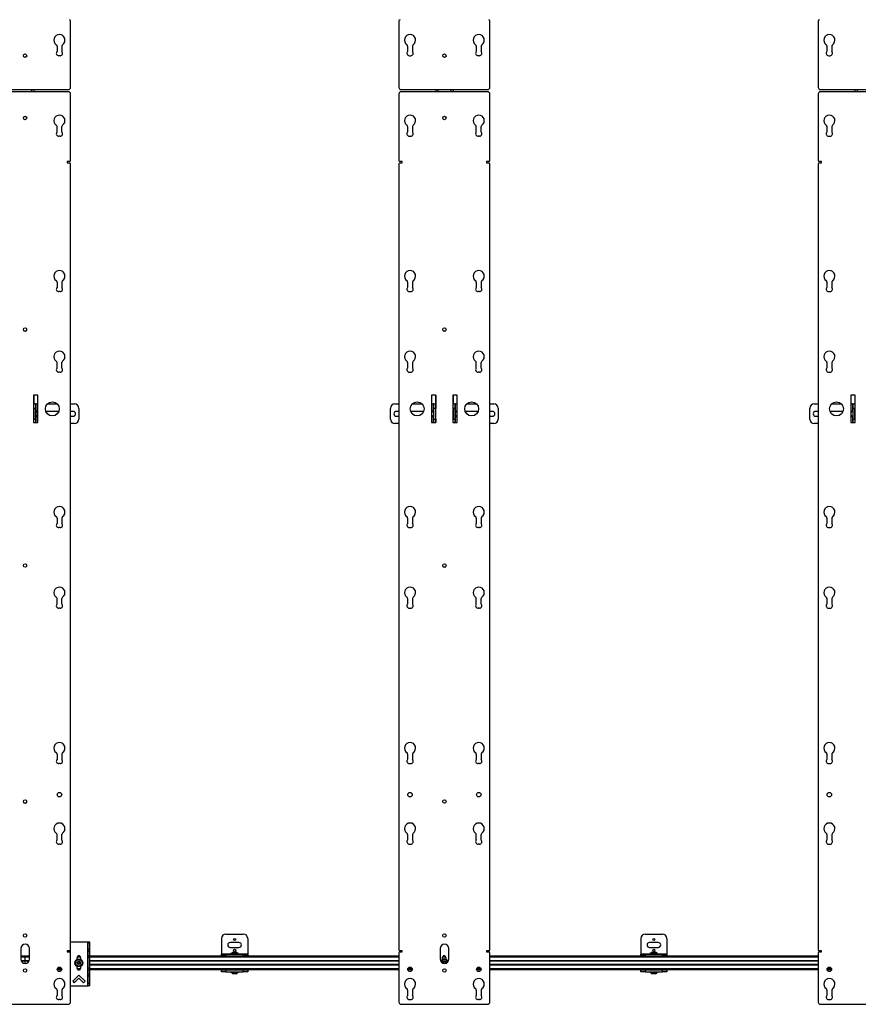
# Model space of a CAD drawing. Units: inches. Extents: x 2 to 573, y 2 to 359.
# Drawn here: x 203 to 251, y 151 to 207 of the extents above; entities that cross this region are included whole.
import ezdxf

# ---------------------------------------------------------------- set-up
doc = ezdxf.new("R2010")
doc.units = ezdxf.units.IN
doc.header["$MEASUREMENT"] = 0

msp = doc.modelspace()

# ---------------------------------------------------------------- linework, layer by layer
at = {"color": 7, "linetype": 'Continuous', "lineweight": 25}
for p, q in [((205.708, 203.184), (205.708, 206.996)), ((224.518, 206.996), (224.518, 203.184)), ((229.721, 203.184), (229.721, 206.996)), ((248.531, 206.996), (248.531, 203.184)), ((204.934, 205.548), (204.934, 205.237)), ((205.214, 205.548), (205.214, 205.237)), ((225.012, 205.548), (225.012, 205.237)), ((225.292, 205.548), (225.292, 205.237)), ((228.947, 205.548), (228.947, 205.237)), ((229.227, 205.548), (229.227, 205.237)), ((249.025, 205.548), (249.025, 205.237)), ((249.305, 205.548), (249.305, 205.237)), ((205.114, 205), (205.035, 205)), ((225.113, 205), (225.192, 205)), ((229.126, 205), (229.048, 205)), ((249.125, 205), (249.204, 205)), ((200.631, 203.059), (205.583, 203.059)), ((205.583, 202.934), (200.631, 202.934)), ((203.607, 203.059), (203.607, 202.934)), ((224.643, 203.059), (229.596, 203.059)), ((229.596, 202.934), (224.643, 202.934)), ((226.62, 203.059), (226.62, 202.934)), ((227.62, 203.059), (227.62, 202.934)), ((248.656, 203.059), (253.608, 203.059)), ((253.608, 202.934), (248.656, 202.934)), ((250.632, 203.059), (250.632, 202.934)), ((205.708, 198.997), (205.708, 202.809)), ((224.518, 202.809), (224.518, 198.997)), ((229.721, 198.997), (229.721, 202.809)), ((248.531, 202.809), (248.531, 198.997)), ((204.934, 200.628), (204.934, 200.939)), ((205.214, 200.628), (205.214, 200.939)), ((225.012, 200.939), (225.012, 200.628)), ((225.292, 200.939), (225.292, 200.628)), ((228.947, 200.628), (228.947, 200.939)), ((229.227, 200.628), (229.227, 200.939)), ((249.025, 200.939), (249.025, 200.628)), ((249.305, 200.939), (249.305, 200.628)), ((205.114, 200.391), (205.035, 200.391)), ((225.113, 200.391), (225.192, 200.391)), ((229.126, 200.391), (229.048, 200.391)), ((249.125, 200.391), (249.204, 200.391)), ((205.645, 198.934), (205.521, 198.934)), ((205.521, 198.934), (205.521, 198.872)), ((205.521, 198.872), (205.645, 198.872)), ((205.708, 153.828), (205.708, 198.809)), ((224.518, 198.809), (224.518, 153.828)), ((224.706, 198.934), (224.581, 198.934)), ((224.581, 198.872), (224.706, 198.872)), ((224.706, 198.872), (224.706, 198.934)), ((229.658, 198.934), (229.533, 198.934)), ((229.533, 198.934), (229.533, 198.872)), ((229.533, 198.872), (229.658, 198.872)), ((229.721, 153.828), (229.721, 198.809)), ((248.531, 198.809), (248.531, 153.828)), ((248.718, 198.934), (248.594, 198.934)), ((248.594, 198.872), (248.718, 198.872)), ((248.718, 198.872), (248.718, 198.934)), ((204.934, 192.041), (204.934, 191.73)), ((205.214, 192.041), (205.214, 191.73)), ((225.012, 192.041), (225.012, 191.73)), ((225.292, 192.041), (225.292, 191.73)), ((228.947, 192.041), (228.947, 191.73)), ((229.227, 192.041), (229.227, 191.73)), ((249.025, 192.041), (249.025, 191.73)), ((249.305, 192.041), (249.305, 191.73)), ((205.114, 191.493), (205.035, 191.493)), ((225.113, 191.493), (225.192, 191.493)), ((229.126, 191.493), (229.048, 191.493)), ((249.125, 191.493), (249.204, 191.493)), ((204.934, 187.121), (204.934, 187.432)), ((205.214, 187.121), (205.214, 187.432)), ((225.012, 187.432), (225.012, 187.121)), ((225.292, 187.432), (225.292, 187.121)), ((228.947, 187.121), (228.947, 187.432)), ((229.227, 187.121), (229.227, 187.432)), ((249.025, 187.432), (249.025, 187.121)), ((249.305, 187.432), (249.305, 187.121)), ((205.114, 186.884), (205.035, 186.884)), ((225.113, 186.884), (225.192, 186.884)), ((229.126, 186.884), (229.048, 186.884)), ((249.125, 186.884), (249.204, 186.884)), ((203.591, 185.561), (203.591, 183.999)), ((203.841, 185.561), (203.591, 185.561)), ((203.607, 185.561), (203.607, 185.064)), ((203.841, 183.999), (203.841, 185.561)), ((226.385, 185.561), (226.385, 183.999)), ((226.635, 185.561), (226.385, 185.561)), ((226.62, 185.561), (226.62, 185.064)), ((226.635, 183.999), (226.635, 185.561)), ((227.604, 185.561), (227.604, 183.999)), ((227.854, 185.561), (227.604, 185.561)), ((227.62, 185.561), (227.62, 185.064)), ((227.854, 183.999), (227.854, 185.561)), ((250.398, 185.561), (250.398, 183.999)), ((250.648, 185.561), (250.398, 185.561)), ((250.632, 185.561), (250.632, 185.064)), ((250.648, 183.999), (250.648, 185.561)), ((203.607, 185.064), (203.712, 185.064)), ((203.607, 184.814), (203.607, 185.064)), ((203.712, 185.064), (203.712, 184.814)), ((203.742, 185.064), (203.712, 185.064)), ((203.742, 185.064), (203.841, 185.064)), ((204.385, 185.064), (204.949, 185.064)), ((205.708, 185.064), (205.939, 185.064)), ((224.288, 185.064), (224.518, 185.064)), ((225.278, 185.064), (225.841, 185.064)), ((226.385, 185.064), (226.485, 185.064)), ((226.515, 185.064), (226.485, 185.064)), ((226.515, 184.814), (226.515, 185.064)), ((226.515, 185.064), (226.62, 185.064)), ((226.62, 185.064), (226.62, 184.814)), ((227.62, 185.064), (227.724, 185.064)), ((227.62, 184.814), (227.62, 185.064)), ((227.724, 185.064), (227.724, 184.814)), ((227.754, 185.064), (227.724, 185.064)), ((227.754, 185.064), (227.854, 185.064)), ((228.398, 185.064), (228.961, 185.064)), ((229.721, 185.064), (229.952, 185.064)), ((248.3, 185.064), (248.531, 185.064)), ((249.291, 185.064), (249.854, 185.064)), ((250.398, 185.064), (250.498, 185.064)), ((250.528, 185.064), (250.498, 185.064)), ((250.528, 185.064), (250.632, 185.064)), ((250.528, 184.814), (250.528, 185.064)), ((250.632, 185.064), (250.632, 184.814)), ((203.607, 184.814), (203.607, 184.189)), ((203.712, 184.814), (203.607, 184.814)), ((203.712, 184.814), (203.712, 184.189)), ((203.739, 184.73), (203.712, 184.73)), ((203.739, 184.571), (203.739, 184.73)), ((203.739, 184.273), (203.739, 184.571)), ((203.822, 184.6), (203.822, 184.403)), ((205.042, 184.642), (204.358, 184.642)), ((205.858, 184.642), (205.708, 184.642)), ((205.708, 184.361), (205.858, 184.361)), ((206.189, 184.814), (206.189, 184.189)), ((224.038, 184.189), (224.038, 184.814)), ((224.518, 184.642), (224.369, 184.642)), ((224.369, 184.361), (224.518, 184.361)), ((225.869, 184.642), (225.184, 184.642)), ((226.405, 184.425), (226.405, 184.6)), ((226.405, 184.403), (226.405, 184.425)), ((226.515, 184.73), (226.487, 184.73)), ((226.487, 184.73), (226.487, 184.273)), ((226.62, 184.814), (226.515, 184.814)), ((226.515, 184.189), (226.515, 184.814)), ((226.62, 184.189), (226.62, 184.814)), ((227.724, 184.814), (227.62, 184.814)), ((227.62, 184.814), (227.62, 184.189)), ((227.724, 184.814), (227.724, 184.189)), ((227.752, 184.73), (227.724, 184.73)), ((227.752, 184.571), (227.752, 184.73)), ((227.752, 184.273), (227.752, 184.571)), ((227.834, 184.6), (227.834, 184.403)), ((229.055, 184.642), (228.37, 184.642)), ((229.87, 184.642), (229.721, 184.642)), ((229.721, 184.361), (229.87, 184.361)), ((230.202, 184.814), (230.202, 184.189)), ((248.05, 184.189), (248.05, 184.814)), ((248.531, 184.642), (248.381, 184.642)), ((248.381, 184.361), (248.531, 184.361)), ((249.881, 184.642), (249.197, 184.642)), ((250.417, 184.425), (250.417, 184.6)), ((250.417, 184.403), (250.417, 184.425)), ((250.528, 184.73), (250.5, 184.73)), ((250.5, 184.73), (250.5, 184.273)), ((250.632, 184.814), (250.528, 184.814)), ((250.528, 184.189), (250.528, 184.814)), ((250.632, 184.189), (250.632, 184.814)), ((203.591, 183.999), (203.841, 183.999)), ((203.607, 184.189), (203.712, 184.189)), ((203.607, 183.999), (203.607, 184.189)), ((203.712, 184.273), (203.739, 184.273)), ((203.712, 184.189), (203.712, 183.999)), ((205.939, 183.939), (205.708, 183.939)), ((224.518, 183.939), (224.288, 183.939)), ((226.385, 183.999), (226.635, 183.999)), ((226.487, 184.273), (226.515, 184.273)), ((226.515, 184.189), (226.62, 184.189)), ((226.515, 183.999), (226.515, 184.189)), ((226.62, 184.189), (226.62, 183.999)), ((227.604, 183.999), (227.854, 183.999)), ((227.62, 184.189), (227.724, 184.189)), ((227.62, 183.999), (227.62, 184.189)), ((227.724, 184.273), (227.752, 184.273)), ((227.724, 184.189), (227.724, 183.999)), ((229.952, 183.939), (229.721, 183.939)), ((248.531, 183.939), (248.3, 183.939)), ((250.398, 183.999), (250.648, 183.999)), ((250.5, 184.273), (250.528, 184.273)), ((250.528, 183.999), (250.528, 184.189)), ((250.528, 184.189), (250.632, 184.189)), ((250.632, 184.189), (250.632, 183.999)), ((204.934, 178.534), (204.934, 178.223)), ((205.214, 178.534), (205.214, 178.223)), ((225.012, 178.534), (225.012, 178.223)), ((225.292, 178.534), (225.292, 178.223)), ((228.947, 178.534), (228.947, 178.223)), ((229.227, 178.534), (229.227, 178.223)), ((249.025, 178.534), (249.025, 178.223)), ((249.305, 178.534), (249.305, 178.223)), ((205.114, 177.986), (205.035, 177.986)), ((225.113, 177.986), (225.192, 177.986)), ((229.126, 177.986), (229.048, 177.986)), ((249.125, 177.986), (249.204, 177.986)), ((204.934, 173.614), (204.934, 173.925)), ((205.214, 173.614), (205.214, 173.925)), ((225.012, 173.925), (225.012, 173.614)), ((225.292, 173.925), (225.292, 173.614)), ((228.947, 173.614), (228.947, 173.925)), ((229.227, 173.614), (229.227, 173.925)), ((249.025, 173.925), (249.025, 173.614)), ((249.305, 173.925), (249.305, 173.614)), ((205.114, 173.377), (205.035, 173.377)), ((225.113, 173.377), (225.192, 173.377)), ((229.126, 173.377), (229.048, 173.377)), ((249.125, 173.377), (249.204, 173.377)), ((204.934, 165.027), (204.934, 164.716)), ((205.214, 165.027), (205.214, 164.716)), ((225.012, 165.027), (225.012, 164.716)), ((225.292, 165.027), (225.292, 164.716)), ((228.947, 165.027), (228.947, 164.716)), ((229.227, 165.027), (229.227, 164.716)), ((249.025, 165.027), (249.025, 164.716)), ((249.305, 165.027), (249.305, 164.716)), ((205.114, 164.479), (205.035, 164.479)), ((225.113, 164.479), (225.192, 164.479)), ((229.126, 164.479), (229.048, 164.479)), ((249.125, 164.479), (249.204, 164.479)), ((204.934, 160.107), (204.934, 160.418)), ((205.214, 160.107), (205.214, 160.418)), ((225.012, 160.418), (225.012, 160.107)), ((225.292, 160.418), (225.292, 160.107)), ((228.947, 160.107), (228.947, 160.418)), ((229.227, 160.107), (229.227, 160.418)), ((249.025, 160.418), (249.025, 160.107)), ((249.305, 160.418), (249.305, 160.107)), ((205.114, 159.87), (205.035, 159.87)), ((225.113, 159.87), (225.192, 159.87)), ((229.126, 159.87), (229.048, 159.87)), ((249.125, 159.87), (249.204, 159.87)), ((214.353, 154.476), (214.353, 153.596)), ((214.603, 154.726), (215.603, 154.726)), ((215.853, 154.476), (215.853, 153.596)), ((238.363, 154.476), (238.363, 153.596)), ((238.613, 154.726), (239.613, 154.726)), ((239.863, 154.476), (239.863, 153.596)), ((202.857, 153.888), (202.857, 153.297)), ((203.357, 153.297), (203.357, 153.888)), ((206.696, 154.26), (205.708, 154.26)), ((206.711, 154.26), (206.696, 154.26)), ((206.696, 151.76), (206.696, 154.26)), ((206.815, 154.26), (206.711, 154.26)), ((206.711, 154.197), (206.711, 154.26)), ((206.815, 154.197), (206.711, 154.197)), ((206.711, 153.831), (206.711, 154.197)), ((206.815, 154.197), (206.815, 154.26)), ((206.815, 153.831), (206.815, 154.197)), ((215.353, 154.242), (214.853, 154.242)), ((214.853, 153.961), (215.353, 153.961)), ((226.87, 153.888), (226.87, 153.297)), ((227.37, 153.297), (227.37, 153.888)), ((239.363, 154.242), (238.863, 154.242)), ((238.863, 153.961), (239.363, 153.961)), ((203.107, 153.466), (202.857, 153.466)), ((203.107, 153.407), (203.107, 153.466)), ((203.357, 153.466), (203.107, 153.466)), ((203.107, 153.196), (203.107, 153.407)), ((205.645, 153.765), (205.521, 153.765)), ((205.521, 153.765), (205.521, 153.703)), ((205.521, 153.703), (205.645, 153.703)), ((205.561, 153.765), (205.561, 153.723)), ((205.561, 153.723), (205.666, 153.723)), ((205.561, 153.723), (205.561, 153.703)), ((205.666, 153.769), (205.666, 153.723)), ((205.666, 153.723), (205.666, 153.699)), ((205.708, 150.828), (205.708, 153.64)), ((206.079, 153.368), (206.079, 153.273)), ((206.235, 153.466), (206.142, 153.466)), ((206.298, 153.273), (206.298, 153.368)), ((206.815, 153.831), (206.711, 153.831)), ((206.711, 153.723), (206.711, 153.831)), ((206.815, 153.723), (206.711, 153.723)), ((206.711, 153.483), (206.711, 153.723)), ((206.815, 153.483), (206.711, 153.483)), ((206.711, 153.375), (206.711, 153.483)), ((206.815, 153.375), (206.711, 153.375)), ((206.711, 152.769), (206.711, 153.375)), ((206.815, 153.723), (206.815, 153.831)), ((206.815, 153.483), (206.815, 153.723)), ((206.815, 153.375), (206.815, 153.483)), ((224.518, 153.466), (206.815, 153.466)), ((206.815, 152.769), (206.815, 153.375)), ((214.353, 153.596), (214.353, 153.581)), ((214.353, 153.476), (214.353, 153.581)), ((214.353, 153.581), (214.603, 153.581)), ((214.353, 153.476), (214.353, 153.466)), ((214.603, 153.476), (214.353, 153.476)), ((214.603, 153.581), (214.603, 153.476)), ((214.603, 153.581), (215.603, 153.581)), ((214.603, 153.476), (215.603, 153.476)), ((214.875, 153.608), (214.875, 153.581)), ((215.103, 153.608), (214.875, 153.608)), ((215.005, 153.691), (215.202, 153.691)), ((215.026, 153.471), (215.018, 153.466)), ((215.022, 153.476), (215.026, 153.474)), ((215.332, 153.608), (215.103, 153.608)), ((215.194, 153.466), (215.202, 153.471)), ((215.2, 153.473), (215.195, 153.476)), ((215.202, 153.471), (215.202, 153.475)), ((215.332, 153.581), (215.332, 153.608)), ((215.603, 153.476), (215.603, 153.581)), ((215.603, 153.581), (215.853, 153.581)), ((215.853, 153.476), (215.603, 153.476)), ((215.853, 153.596), (215.853, 153.581)), ((215.853, 153.581), (215.853, 153.476)), ((215.853, 153.466), (215.853, 153.476)), ((224.518, 153.64), (224.518, 150.828)), ((224.706, 153.765), (224.581, 153.765)), ((224.581, 153.703), (224.706, 153.703)), ((224.706, 153.703), (224.706, 153.765)), ((226.999, 153.368), (226.999, 153.273)), ((227.155, 153.466), (227.062, 153.466)), ((227.218, 153.273), (227.218, 153.368)), ((229.658, 153.765), (229.533, 153.765)), ((229.533, 153.765), (229.533, 153.703)), ((229.533, 153.703), (229.658, 153.703)), ((229.721, 150.828), (229.721, 153.64)), ((248.531, 153.466), (229.721, 153.466)), ((238.363, 153.596), (238.363, 153.581)), ((238.363, 153.476), (238.363, 153.581)), ((238.363, 153.581), (238.613, 153.581)), ((238.363, 153.476), (238.363, 153.466)), ((238.613, 153.476), (238.363, 153.476)), ((238.613, 153.581), (238.613, 153.476)), ((238.613, 153.581), (239.613, 153.581)), ((238.613, 153.476), (239.613, 153.476)), ((238.885, 153.608), (238.885, 153.581)), ((239.113, 153.608), (238.885, 153.608)), ((239.015, 153.691), (239.212, 153.691)), ((239.036, 153.471), (239.028, 153.466)), ((239.032, 153.476), (239.036, 153.474)), ((239.342, 153.608), (239.113, 153.608)), ((239.204, 153.466), (239.212, 153.471)), ((239.21, 153.473), (239.205, 153.476)), ((239.212, 153.471), (239.212, 153.475)), ((239.342, 153.581), (239.342, 153.608)), ((239.613, 153.476), (239.613, 153.581)), ((239.613, 153.581), (239.863, 153.581)), ((239.863, 153.476), (239.613, 153.476)), ((239.863, 153.596), (239.863, 153.581)), ((239.863, 153.581), (239.863, 153.476)), ((239.863, 153.466), (239.863, 153.476)), ((248.531, 153.64), (248.531, 150.828)), ((248.718, 153.765), (248.594, 153.765)), ((248.594, 153.703), (248.718, 153.703)), ((248.718, 153.703), (248.718, 153.765)), ((203.107, 153.176), (202.888, 153.176)), ((203.107, 153.176), (203.107, 153.196)), ((203.107, 153.167), (203.107, 153.176)), ((203.326, 153.176), (203.107, 153.176)), ((203.107, 153.047), (203.107, 153.167)), ((206.079, 152.872), (206.079, 152.777)), ((206.298, 152.777), (206.298, 152.872)), ((206.815, 152.769), (206.711, 152.769)), ((206.711, 152.661), (206.711, 152.769)), ((224.518, 153.176), (206.815, 153.176)), ((224.518, 152.969), (206.815, 152.969)), ((206.815, 152.661), (206.815, 152.769)), ((248.531, 153.176), (229.721, 153.176)), ((248.531, 152.969), (229.721, 152.969)), ((205.202, 152.679), (204.946, 152.679)), ((206.188, 152.377), (205.835, 152.023)), ((205.923, 151.935), (206.188, 152.2)), ((206.237, 152.679), (206.14, 152.679)), ((206.542, 152.023), (206.188, 152.377)), ((206.188, 152.2), (206.453, 151.935)), ((206.815, 152.661), (206.711, 152.661)), ((206.711, 152.422), (206.711, 152.661)), ((206.815, 152.422), (206.711, 152.422)), ((206.711, 152.313), (206.711, 152.422)), ((206.815, 152.313), (206.711, 152.313)), ((206.711, 151.885), (206.711, 152.313)), ((224.518, 152.679), (206.815, 152.679)), ((206.815, 152.422), (206.815, 152.661)), ((206.815, 152.313), (206.815, 152.422)), ((206.815, 151.885), (206.815, 152.313)), ((214.353, 152.679), (214.353, 152.669)), ((214.353, 152.565), (214.353, 152.669)), ((214.353, 152.669), (214.603, 152.669)), ((214.603, 152.565), (214.353, 152.565)), ((214.603, 152.669), (214.603, 152.565)), ((214.603, 152.669), (215.603, 152.669)), ((214.603, 152.565), (215.603, 152.565)), ((214.875, 152.565), (214.875, 152.537)), ((214.875, 152.537), (215.103, 152.537)), ((215.013, 152.679), (215.005, 152.675)), ((215.005, 152.675), (215.005, 152.671)), ((215.202, 152.454), (215.005, 152.454)), ((215.007, 152.672), (215.012, 152.669)), ((215.103, 152.537), (215.332, 152.537)), ((215.181, 152.674), (215.189, 152.679)), ((215.185, 152.669), (215.181, 152.671)), ((215.332, 152.537), (215.332, 152.565)), ((215.603, 152.565), (215.603, 152.669)), ((215.603, 152.669), (215.853, 152.669)), ((215.853, 152.565), (215.603, 152.565)), ((215.853, 152.669), (215.853, 152.679)), ((215.853, 152.669), (215.853, 152.565)), ((225.28, 152.679), (225.024, 152.679)), ((229.215, 152.679), (228.959, 152.679)), ((248.531, 152.679), (229.721, 152.679)), ((238.363, 152.679), (238.363, 152.669)), ((238.363, 152.565), (238.363, 152.669)), ((238.363, 152.669), (238.613, 152.669)), ((238.613, 152.565), (238.363, 152.565)), ((238.613, 152.669), (238.613, 152.565)), ((238.613, 152.669), (239.613, 152.669)), ((238.613, 152.565), (239.613, 152.565)), ((238.885, 152.565), (238.885, 152.537)), ((238.885, 152.537), (239.113, 152.537)), ((239.023, 152.679), (239.015, 152.675)), ((239.015, 152.675), (239.015, 152.671)), ((239.212, 152.454), (239.015, 152.454)), ((239.017, 152.672), (239.022, 152.669)), ((239.113, 152.537), (239.342, 152.537)), ((239.191, 152.674), (239.199, 152.679)), ((239.195, 152.669), (239.191, 152.671)), ((239.342, 152.537), (239.342, 152.565)), ((239.613, 152.565), (239.613, 152.669)), ((239.613, 152.669), (239.863, 152.669)), ((239.863, 152.565), (239.613, 152.565)), ((239.863, 152.669), (239.863, 152.679)), ((239.863, 152.669), (239.863, 152.565)), ((249.293, 152.679), (249.037, 152.679)), ((205.708, 151.76), (206.696, 151.76)), ((205.835, 152.023), (205.923, 151.935)), ((206.453, 151.935), (206.542, 152.023)), ((206.696, 151.76), (206.711, 151.76)), ((206.815, 151.885), (206.711, 151.885)), ((206.711, 151.76), (206.711, 151.885)), ((206.815, 151.76), (206.711, 151.76)), ((206.815, 151.76), (206.815, 151.885)), ((204.934, 151.52), (204.934, 151.209)), ((205.214, 151.52), (205.214, 151.209)), ((225.012, 151.52), (225.012, 151.209)), ((225.292, 151.52), (225.292, 151.209)), ((228.947, 151.52), (228.947, 151.209)), ((229.227, 151.52), (229.227, 151.209)), ((249.025, 151.52), (249.025, 151.209)), ((249.305, 151.52), (249.305, 151.209)), ((200.631, 150.703), (205.583, 150.703)), ((205.114, 150.972), (205.035, 150.972)), ((224.643, 150.703), (229.596, 150.703)), ((225.113, 150.972), (225.192, 150.972)), ((229.126, 150.972), (229.048, 150.972)), ((248.656, 150.703), (253.608, 150.703)), ((249.125, 150.972), (249.204, 150.972))]:
    msp.add_line(p, q, dxfattribs=at)
at = {"color": 8, "linetype": 'Continuous', "lineweight": 25}
for p, q in [((203.477, 203.059), (203.477, 202.934)), ((226.75, 203.059), (226.75, 202.934)), ((227.49, 203.059), (227.49, 202.934)), ((250.762, 203.059), (250.762, 202.934)), ((203.742, 184.681), (203.742, 185.064)), ((226.485, 185.064), (226.485, 184.681)), ((227.754, 184.681), (227.754, 185.064)), ((250.498, 185.064), (250.498, 184.681)), ((203.742, 183.999), (203.742, 184.322)), ((226.485, 184.322), (226.485, 183.999)), ((227.754, 183.999), (227.754, 184.322)), ((250.498, 184.322), (250.498, 183.999)), ((203.107, 153.407), (202.857, 153.407)), ((203.357, 153.407), (203.107, 153.407)), ((205.681, 153.776), (205.681, 153.692)), ((206.29, 153.407), (206.086, 153.407)), ((224.518, 153.407), (206.815, 153.407)), ((214.353, 153.596), (214.875, 153.596)), ((215.332, 153.596), (215.853, 153.596)), ((227.21, 153.407), (227.006, 153.407)), ((248.531, 153.407), (229.721, 153.407)), ((238.363, 153.596), (238.885, 153.596)), ((239.342, 153.596), (239.863, 153.596)), ((203.107, 153.196), (202.878, 153.196)), ((203.107, 153.167), (202.894, 153.167)), ((203.336, 153.196), (203.107, 153.196)), ((203.32, 153.167), (203.107, 153.167)), ((205.199, 152.738), (204.949, 152.738)), ((206.291, 152.738), (206.086, 152.738)), ((224.518, 153.196), (206.815, 153.196)), ((224.518, 153.167), (206.815, 153.167)), ((224.518, 152.979), (206.815, 152.979)), ((224.518, 152.949), (206.815, 152.949)), ((224.518, 152.738), (206.815, 152.738)), ((225.277, 152.738), (225.027, 152.738)), ((229.212, 152.738), (228.962, 152.738)), ((248.531, 153.196), (229.721, 153.196)), ((248.531, 153.167), (229.721, 153.167)), ((248.531, 152.979), (229.721, 152.979)), ((248.531, 152.949), (229.721, 152.949)), ((248.531, 152.738), (229.721, 152.738)), ((249.29, 152.738), (249.04, 152.738))]:
    msp.add_line(p, q, dxfattribs=at)
at = {"color": 7, "linetype": 'Continuous', "lineweight": 25, "flags": 128}
for points in [[(204.358, 184.642), (204.31, 184.633), (204.297, 184.628)], [(225.93, 184.628), (225.917, 184.633), (225.869, 184.642)], [(228.37, 184.642), (228.322, 184.633), (228.309, 184.628)], [(249.942, 184.628), (249.929, 184.633), (249.881, 184.642)]]:
    msp.add_lwpolyline(points, dxfattribs=at)
at = {"color": 7, "linetype": 'Continuous', "lineweight": 25}
for centre, radius in [((203.107, 204.997), 0.1), ((227.12, 204.997), 0.1), ((203.107, 201.434), 0.1), ((227.12, 201.434), 0.1), ((203.107, 189.328), 0.1), ((227.12, 189.328), 0.1), ((204.667, 184.78), 0.4), ((225.56, 184.78), 0.4), ((228.68, 184.78), 0.4), ((249.572, 184.78), 0.4), ((203.107, 175.821), 0.1), ((227.12, 175.821), 0.1), ((203.107, 162.314), 0.1), ((205.074, 162.703), 0.13), ((225.152, 162.703), 0.13), ((227.12, 162.314), 0.1), ((229.087, 162.703), 0.13), ((249.165, 162.703), 0.13), ((203.107, 154.641), 0.1), ((215.103, 154.414), 0.064), ((227.12, 154.641), 0.1), ((239.113, 154.414), 0.064), ((206.188, 153.073), 0.228), ((215.103, 153.789), 0.064), ((239.113, 153.789), 0.064), ((203.107, 152.641), 0.1), ((205.074, 152.703), 0.13), ((206.188, 153.073), 0.181), ((206.188, 153.073), 0.0984), ((225.152, 152.703), 0.13), ((227.12, 152.641), 0.1), ((229.087, 152.703), 0.13), ((249.165, 152.703), 0.13)]:
    msp.add_circle(centre, radius, dxfattribs=at)
for centre, radius, start, end in [((205.645, 206.996), 0.063, 0, 90), ((224.581, 206.996), 0.063, 90, 180), ((229.658, 206.996), 0.063, 0, 90), ((248.594, 206.996), 0.063, 90, 180), ((205.074, 205.89), 0.318, 305.0891, 234.9109), ((225.152, 205.89), 0.318, 305.0891, 234.9109), ((229.087, 205.89), 0.318, 305.0891, 234.9109), ((249.165, 205.89), 0.318, 305.0891, 234.9109), ((204.834, 205.548), 0.1, 0, 54.9109), ((205.035, 205.14), 0.14, 135.9543, 270), ((205.114, 205.14), 0.14, 270, 44.0457), ((205.314, 205.548), 0.1, 125.0891, 180), ((224.912, 205.548), 0.1, 0, 54.9109), ((225.113, 205.14), 0.14, 135.9543, 270), ((225.192, 205.14), 0.14, 270, 44.0457), ((225.392, 205.548), 0.1, 125.0891, 180), ((228.847, 205.548), 0.1, 0, 54.9109), ((229.048, 205.14), 0.14, 135.9543, 270), ((229.126, 205.14), 0.14, 270, 44.0457), ((229.327, 205.548), 0.1, 125.0891, 180), ((248.925, 205.548), 0.1, 0, 54.9109), ((249.125, 205.14), 0.14, 135.9543, 270), ((249.204, 205.14), 0.14, 270, 44.0457), ((249.405, 205.548), 0.1, 125.0891, 180), ((205.583, 203.184), 0.125, 270, 0), ((205.583, 202.809), 0.125, 0, 90), ((224.643, 203.184), 0.125, 180, 270), ((224.643, 202.809), 0.125, 90, 180), ((229.596, 203.184), 0.125, 270, 0), ((229.596, 202.809), 0.125, 0, 90), ((248.656, 203.184), 0.125, 180, 270), ((248.656, 202.809), 0.125, 90, 180), ((205.074, 201.281), 0.318, 305.0891, 234.9109), ((225.152, 201.281), 0.318, 305.0891, 234.9109), ((229.087, 201.281), 0.318, 305.0891, 234.9109), ((249.165, 201.281), 0.318, 305.0891, 234.9109), ((204.834, 200.939), 0.1, 0, 54.9109), ((205.314, 200.939), 0.1, 125.0891, 180), ((224.912, 200.939), 0.1, 0, 54.9109), ((225.392, 200.939), 0.1, 125.0891, 180), ((228.847, 200.939), 0.1, 0, 54.9109), ((229.327, 200.939), 0.1, 125.0891, 180), ((248.925, 200.939), 0.1, 0, 54.9109), ((249.405, 200.939), 0.1, 125.0891, 180), ((205.035, 200.531), 0.14, 135.9543, 270), ((205.114, 200.531), 0.14, 270, 44.0457), ((225.113, 200.531), 0.14, 135.9543, 270), ((225.192, 200.531), 0.14, 270, 44.0457), ((229.048, 200.531), 0.14, 135.9543, 270), ((229.126, 200.531), 0.14, 270, 44.0457), ((249.125, 200.531), 0.14, 135.9543, 270), ((249.204, 200.531), 0.14, 270, 44.0457), ((205.645, 198.997), 0.063, 270, 0), ((224.581, 198.997), 0.063, 180, 270), ((229.658, 198.997), 0.063, 270, 0), ((248.594, 198.997), 0.063, 180, 270), ((205.645, 198.809), 0.063, 0, 90), ((224.581, 198.809), 0.063, 90, 180), ((229.658, 198.809), 0.063, 0, 90), ((248.594, 198.809), 0.063, 90, 180), ((205.074, 192.383), 0.318, 305.0891, 234.9109), ((225.152, 192.383), 0.318, 305.0891, 234.9109), ((229.087, 192.383), 0.318, 305.0891, 234.9109), ((249.165, 192.383), 0.318, 305.0891, 234.9109), ((204.834, 192.041), 0.1, 0, 54.9109), ((205.035, 191.633), 0.14, 135.9543, 270), ((205.114, 191.633), 0.14, 270, 44.0457), ((205.314, 192.041), 0.1, 125.0891, 180), ((224.912, 192.041), 0.1, 0, 54.9109), ((225.113, 191.633), 0.14, 135.9543, 270), ((225.192, 191.633), 0.14, 270, 44.0457), ((225.392, 192.041), 0.1, 125.0891, 180), ((228.847, 192.041), 0.1, 0, 54.9109), ((229.048, 191.633), 0.14, 135.9543, 270), ((229.126, 191.633), 0.14, 270, 44.0457), ((229.327, 192.041), 0.1, 125.0891, 180), ((248.925, 192.041), 0.1, 0, 54.9109), ((249.125, 191.633), 0.14, 135.9543, 270), ((249.204, 191.633), 0.14, 270, 44.0457), ((249.405, 192.041), 0.1, 125.0891, 180), ((203.107, 189.329), 0.101, 180.1371, 0), ((227.12, 189.329), 0.101, 180.1792, 0), ((205.074, 187.774), 0.318, 305.0891, 234.9109), ((225.152, 187.774), 0.318, 305.0891, 234.9109), ((229.087, 187.774), 0.318, 305.0891, 234.9109), ((249.165, 187.774), 0.318, 305.0891, 234.9109), ((204.834, 187.432), 0.1, 0, 54.9109), ((205.035, 187.024), 0.14, 135.9543, 270), ((205.114, 187.024), 0.14, 270, 44.0457), ((205.314, 187.432), 0.1, 125.0891, 180), ((224.912, 187.432), 0.1, 0, 54.9109), ((225.113, 187.024), 0.14, 135.9543, 270), ((225.192, 187.024), 0.14, 270, 44.0457), ((225.392, 187.432), 0.1, 125.0891, 180), ((228.847, 187.432), 0.1, 0, 54.9109), ((229.048, 187.024), 0.14, 135.9543, 270), ((229.126, 187.024), 0.14, 270, 44.0457), ((229.327, 187.432), 0.1, 125.0891, 180), ((248.925, 187.432), 0.1, 0, 54.9109), ((249.125, 187.024), 0.14, 135.9543, 270), ((249.204, 187.024), 0.14, 270, 44.0457), ((249.405, 187.432), 0.1, 125.0891, 180), ((205.939, 184.814), 0.25, 0, 90), ((224.288, 184.814), 0.25, 90, 180), ((229.952, 184.814), 0.25, 0, 90), ((248.3, 184.814), 0.25, 90, 180), ((203.641, 184.501), 0.206, 28.5231, 61.4769), ((203.641, 184.501), 0.206, 298.5231, 331.4769), ((205.858, 184.501), 0.141, 270, 90), ((224.369, 184.501), 0.141, 90, 270), ((226.586, 184.501), 0.206, 118.5231, 151.4769), ((226.586, 184.501), 0.206, 208.5231, 241.4769), ((227.653, 184.501), 0.206, 28.5231, 61.4769), ((227.653, 184.501), 0.206, 298.5231, 331.4769), ((229.87, 184.501), 0.141, 270, 90), ((248.381, 184.501), 0.141, 90, 270), ((250.598, 184.501), 0.206, 118.5231, 151.4769), ((250.598, 184.501), 0.206, 208.5231, 241.4769), ((205.939, 184.189), 0.25, 270, 0), ((224.288, 184.189), 0.25, 180, 270), ((229.952, 184.189), 0.25, 270, 0), ((248.3, 184.189), 0.25, 180, 270), ((205.074, 178.876), 0.318, 305.0891, 234.9109), ((225.152, 178.876), 0.318, 305.0891, 234.9109), ((229.087, 178.876), 0.318, 305.0891, 234.9109), ((249.165, 178.876), 0.318, 305.0891, 234.9109), ((204.834, 178.534), 0.1, 0, 54.9109), ((205.035, 178.126), 0.14, 135.9543, 270), ((205.114, 178.126), 0.14, 270, 44.0457), ((205.314, 178.534), 0.1, 125.0891, 180), ((224.912, 178.534), 0.1, 0, 54.9109), ((225.113, 178.126), 0.14, 135.9543, 270), ((225.192, 178.126), 0.14, 270, 44.0457), ((225.392, 178.534), 0.1, 125.0891, 180), ((228.847, 178.534), 0.1, 0, 54.9109), ((229.048, 178.126), 0.14, 135.9543, 270), ((229.126, 178.126), 0.14, 270, 44.0457), ((229.327, 178.534), 0.1, 125.0891, 180), ((248.925, 178.534), 0.1, 0, 54.9109), ((249.125, 178.126), 0.14, 135.9543, 270), ((249.204, 178.126), 0.14, 270, 44.0457), ((249.405, 178.534), 0.1, 125.0891, 180), ((227.12, 175.822), 0.101, 180.1036, 0), ((205.074, 174.267), 0.318, 305.0891, 234.9109), ((225.152, 174.267), 0.318, 305.0891, 234.9109), ((229.087, 174.267), 0.318, 305.0891, 234.9109), ((249.165, 174.267), 0.318, 305.0891, 234.9109), ((204.834, 173.925), 0.1, 0, 54.9109), ((205.035, 173.517), 0.14, 135.9543, 270), ((205.114, 173.517), 0.14, 270, 44.0457), ((205.314, 173.925), 0.1, 125.0891, 180), ((224.912, 173.925), 0.1, 0, 54.9109), ((225.113, 173.517), 0.14, 135.9543, 270), ((225.192, 173.517), 0.14, 270, 44.0457), ((225.392, 173.925), 0.1, 125.0891, 180), ((228.847, 173.925), 0.1, 0, 54.9109), ((229.048, 173.517), 0.14, 135.9543, 270), ((229.126, 173.517), 0.14, 270, 44.0457), ((229.327, 173.925), 0.1, 125.0891, 180), ((248.925, 173.925), 0.1, 0, 54.9109), ((249.125, 173.517), 0.14, 135.9543, 270), ((249.204, 173.517), 0.14, 270, 44.0457), ((249.405, 173.925), 0.1, 125.0891, 180), ((205.074, 165.369), 0.318, 305.0891, 234.9109), ((225.152, 165.369), 0.318, 305.0891, 234.9109), ((229.087, 165.369), 0.318, 305.0891, 234.9109), ((249.165, 165.369), 0.318, 305.0891, 234.9109), ((204.834, 165.027), 0.1, 0, 54.9109), ((205.035, 164.619), 0.14, 135.9543, 270), ((205.114, 164.619), 0.14, 270, 44.0457), ((205.314, 165.027), 0.1, 125.0891, 180), ((224.912, 165.027), 0.1, 0, 54.9109), ((225.113, 164.619), 0.14, 135.9543, 270), ((225.192, 164.619), 0.14, 270, 44.0457), ((225.392, 165.027), 0.1, 125.0891, 180), ((228.847, 165.027), 0.1, 0, 54.9109), ((229.048, 164.619), 0.14, 135.9543, 270), ((229.126, 164.619), 0.14, 270, 44.0457), ((229.327, 165.027), 0.1, 125.0891, 180), ((248.925, 165.027), 0.1, 0, 54.9109), ((249.125, 164.619), 0.14, 135.9543, 270), ((249.204, 164.619), 0.14, 270, 44.0457), ((249.405, 165.027), 0.1, 125.0891, 180), ((203.107, 162.315), 0.101, 180.1413, 0), ((205.074, 160.76), 0.318, 305.0891, 234.9109), ((225.152, 160.76), 0.318, 305.0891, 234.9109), ((229.087, 160.76), 0.318, 305.0891, 234.9109), ((249.165, 160.76), 0.318, 305.0891, 234.9109), ((204.834, 160.418), 0.1, 0, 54.9109), ((205.035, 160.01), 0.14, 135.9543, 270), ((205.114, 160.01), 0.14, 270, 44.0457), ((205.314, 160.418), 0.1, 125.0891, 180), ((224.912, 160.418), 0.1, 0, 54.9109), ((225.113, 160.01), 0.14, 135.9543, 270), ((225.192, 160.01), 0.14, 270, 44.0457), ((225.392, 160.418), 0.1, 125.0891, 180), ((228.847, 160.418), 0.1, 0, 54.9109), ((229.048, 160.01), 0.14, 135.9543, 270), ((229.126, 160.01), 0.14, 270, 44.0457), ((229.327, 160.418), 0.1, 125.0891, 180), ((248.925, 160.418), 0.1, 0, 54.9109), ((249.125, 160.01), 0.14, 135.9543, 270), ((249.204, 160.01), 0.14, 270, 44.0457), ((249.405, 160.418), 0.1, 125.0891, 180), ((214.603, 154.476), 0.25, 90, 180), ((215.603, 154.476), 0.25, 0, 90), ((238.613, 154.476), 0.25, 90, 180), ((239.613, 154.476), 0.25, 0, 90), ((203.107, 153.888), 0.25, 0, 180), ((214.853, 154.101), 0.141, 90, 270), ((215.353, 154.101), 0.141, 270, 90), ((227.12, 153.888), 0.25, 0, 180), ((238.863, 154.101), 0.141, 90, 270), ((239.363, 154.101), 0.141, 270, 90), ((203.107, 153.297), 0.25, 180, 0), ((205.645, 153.828), 0.063, 270, 0), ((205.645, 153.64), 0.063, 0, 90), ((206.188, 153.368), 0.109, 0, 180), ((215.103, 153.51), 0.206, 118.5231, 151.4769), ((215.103, 153.51), 0.206, 28.5231, 61.4769), ((224.581, 153.828), 0.063, 180, 270), ((224.581, 153.64), 0.063, 90, 180), ((227.12, 153.297), 0.25, 180, 0), ((227.108, 153.073), 0.228, 20.1876, 153.0349), ((227.108, 153.368), 0.109, 0, 180), ((229.658, 153.828), 0.063, 270, 0), ((229.658, 153.64), 0.063, 0, 90), ((239.113, 153.51), 0.206, 118.5231, 151.4769), ((239.113, 153.51), 0.206, 28.5231, 61.4769), ((248.594, 153.828), 0.063, 180, 270), ((248.594, 153.64), 0.063, 90, 180), ((206.188, 152.777), 0.109, 180, 0), ((206.188, 153.073), 0.0682, 150, 210), ((206.188, 153.073), 0.0682, 90, 150), ((206.188, 153.073), 0.0682, 210, 270), ((206.188, 153.073), 0.0682, 30, 90), ((206.188, 153.073), 0.0682, 270, 330), ((206.188, 153.073), 0.0682, 330, 30), ((227.108, 153.073), 0.181, 11.9782, 162.3069), ((227.108, 153.073), 0.0984, 354.2179, 180), ((227.108, 153.073), 0.0682, 150, 190.9067), ((227.108, 153.073), 0.0682, 90, 150), ((227.108, 153.073), 0.0682, 30, 90), ((227.108, 153.073), 0.0682, 343.3784, 30), ((205.074, 151.862), 0.318, 305.0891, 234.9109), ((215.103, 152.636), 0.206, 208.5231, 241.4769), ((215.103, 152.636), 0.206, 298.5231, 331.4769), ((225.152, 151.862), 0.318, 305.0891, 234.9109), ((229.087, 151.862), 0.318, 305.0891, 234.9109), ((239.113, 152.636), 0.206, 208.5231, 241.4769), ((239.113, 152.636), 0.206, 298.5231, 331.4769), ((249.165, 151.862), 0.318, 305.0891, 234.9109), ((204.834, 151.52), 0.1, 0, 54.9109), ((205.314, 151.52), 0.1, 125.0891, 180), ((224.912, 151.52), 0.1, 0, 54.9109), ((225.392, 151.52), 0.1, 125.0891, 180), ((228.847, 151.52), 0.1, 0, 54.9109), ((229.327, 151.52), 0.1, 125.0891, 180), ((248.925, 151.52), 0.1, 0, 54.9109), ((249.405, 151.52), 0.1, 125.0891, 180), ((205.035, 151.112), 0.14, 135.9543, 270), ((205.114, 151.112), 0.14, 270, 44.0457), ((225.113, 151.112), 0.14, 135.9543, 270), ((225.192, 151.112), 0.14, 270, 44.0457), ((229.048, 151.112), 0.14, 135.9543, 270), ((229.126, 151.112), 0.14, 270, 44.0457), ((249.125, 151.112), 0.14, 135.9543, 270), ((249.204, 151.112), 0.14, 270, 44.0457), ((205.583, 150.828), 0.125, 270, 0), ((224.643, 150.828), 0.125, 180, 270), ((229.596, 150.828), 0.125, 270, 0), ((248.656, 150.828), 0.125, 180, 270)]:
    msp.add_arc(centre, radius, start, end, dxfattribs=at)
for points, knots in [([(215.027, 153.474), (215.026, 153.474), (215.024, 153.475), (215.027, 153.476), (215.03, 153.476)], [0, 0, 0, 0, 0.2379373, 1, 1, 1, 1]), ([(215.027, 153.471), (215.028, 153.472), (215.03, 153.473), (215.046, 153.474), (215.062, 153.476), (215.07, 153.476)], [0, 0, 0, 0, 0.289726, 0.670938, 1, 1, 1, 1]), ([(215.099, 153.466), (215.101, 153.467), (215.114, 153.467), (215.142, 153.469), (215.175, 153.471), (215.197, 153.473), (215.2, 153.474), (215.202, 153.475)], [0, 0, 0, 0, 0.026925, 0.270194, 0.513463, 0.756731, 1, 1, 1, 1]), ([(215.169, 153.466), (215.171, 153.467), (215.183, 153.467), (215.197, 153.469), (215.2, 153.47), (215.202, 153.471)], [0, 0, 0, 0, 0.052439, 0.526219, 1, 1, 1, 1]), ([(239.037, 153.474), (239.036, 153.474), (239.034, 153.475), (239.037, 153.476), (239.04, 153.476)], [0, 0, 0, 0, 0.237937, 1, 1, 1, 1]), ([(239.037, 153.471), (239.038, 153.472), (239.04, 153.473), (239.056, 153.474), (239.072, 153.476), (239.08, 153.476)], [0, 0, 0, 0, 0.289726, 0.670938, 1, 1, 1, 1]), ([(239.109, 153.466), (239.111, 153.467), (239.124, 153.467), (239.152, 153.469), (239.185, 153.471), (239.207, 153.473), (239.21, 153.474), (239.212, 153.475)], [0, 0, 0, 0, 0.026925, 0.270194, 0.513463, 0.756731, 1, 1, 1, 1]), ([(239.179, 153.466), (239.181, 153.467), (239.193, 153.467), (239.205, 153.469), (239.214, 153.47), (239.211, 153.471), (239.211, 153.471)], [0, 0, 0, 0, 0.049468, 0.496407, 0.943345, 1, 1, 1, 1]), ([(206.188, 153.141), (206.18, 153.136), (206.165, 153.128), (206.144, 153.116), (206.134, 153.11), (206.129, 153.107)], [0, 0, 0, 0, 0.439117, 0.751367, 1, 1, 1, 1]), ([(206.129, 153.107), (206.129, 153.103), (206.129, 153.093), (206.129, 153.073), (206.129, 153.053), (206.129, 153.043), (206.129, 153.039)], [0, 0, 0, 0, 0.156025, 0.493707, 0.819058, 1, 1, 1, 1]), ([(206.129, 153.039), (206.138, 153.034), (206.152, 153.025), (206.173, 153.013), (206.184, 153.007), (206.188, 153.005)], [0, 0, 0, 0, 0.439117, 0.751367, 1, 1, 1, 1]), ([(206.247, 153.107), (206.239, 153.112), (206.224, 153.12), (206.203, 153.132), (206.193, 153.138), (206.188, 153.141)], [0, 0, 0, 0, 0.439117, 0.751367, 1, 1, 1, 1]), ([(206.188, 153.005), (206.197, 153.009), (206.211, 153.018), (206.232, 153.03), (206.243, 153.036), (206.247, 153.039)], [0, 0, 0, 0, 0.439117, 0.751367, 1, 1, 1, 1]), ([(206.247, 153.039), (206.247, 153.043), (206.247, 153.053), (206.247, 153.073), (206.247, 153.093), (206.247, 153.103), (206.247, 153.107)], [0, 0, 0, 0, 0.180942, 0.506293, 0.843975, 1, 1, 1, 1]), ([(227.108, 153.141), (227.1, 153.136), (227.085, 153.128), (227.064, 153.116), (227.054, 153.11), (227.049, 153.107)], [0, 0, 0, 0, 0.439117, 0.751367, 1, 1, 1, 1]), ([(227.049, 153.107), (227.049, 153.103), (227.049, 153.093), (227.049, 153.077), (227.049, 153.065), (227.049, 153.061)], [0, 0, 0, 0, 0.23223, 0.734841, 1, 1, 1, 1]), ([(227.167, 153.107), (227.159, 153.112), (227.144, 153.12), (227.123, 153.132), (227.113, 153.138), (227.108, 153.141)], [0, 0, 0, 0, 0.439117, 0.751367, 1, 1, 1, 1]), ([(227.167, 153.057), (227.167, 153.062), (227.167, 153.076), (227.167, 153.093), (227.167, 153.103), (227.167, 153.107)], [0, 0, 0, 0, 0.321174, 0.785472, 1, 1, 1, 1]), ([(215.108, 152.679), (215.106, 152.679), (215.092, 152.678), (215.064, 152.677), (215.032, 152.675), (215.009, 152.673), (215.006, 152.672), (215.005, 152.671)], [0, 0, 0, 0, 0.026925, 0.270194, 0.513463, 0.756731, 1, 1, 1, 1]), ([(215.037, 152.679), (215.036, 152.679), (215.024, 152.678), (215.01, 152.677), (215.007, 152.676), (215.005, 152.675)], [0, 0, 0, 0, 0.052439, 0.526219, 1, 1, 1, 1]), ([(215.18, 152.674), (215.179, 152.674), (215.177, 152.673), (215.161, 152.671), (215.144, 152.67), (215.137, 152.669)], [0, 0, 0, 0, 0.289726, 0.670938, 1, 1, 1, 1]), ([(215.18, 152.671), (215.18, 152.671), (215.183, 152.671), (215.179, 152.67), (215.176, 152.669)], [0, 0, 0, 0, 0.237937, 1, 1, 1, 1]), ([(239.118, 152.679), (239.116, 152.679), (239.102, 152.678), (239.074, 152.677), (239.042, 152.675), (239.019, 152.673), (239.016, 152.672), (239.015, 152.671)], [0, 0, 0, 0, 0.026925, 0.270194, 0.513463, 0.756731, 1, 1, 1, 1]), ([(239.047, 152.679), (239.046, 152.679), (239.034, 152.678), (239.02, 152.677), (239.017, 152.676), (239.015, 152.675)], [0, 0, 0, 0, 0.052439, 0.526219, 1, 1, 1, 1]), ([(239.19, 152.674), (239.189, 152.674), (239.187, 152.673), (239.171, 152.671), (239.154, 152.67), (239.147, 152.669)], [0, 0, 0, 0, 0.289726, 0.670938, 1, 1, 1, 1]), ([(239.19, 152.671), (239.19, 152.671), (239.193, 152.671), (239.189, 152.67), (239.186, 152.669)], [0, 0, 0, 0, 0.2379373, 1, 1, 1, 1])]:
    msp.add_open_spline(points, degree=3, knots=knots, dxfattribs=at)

doc.saveas('drawing.dxf')
